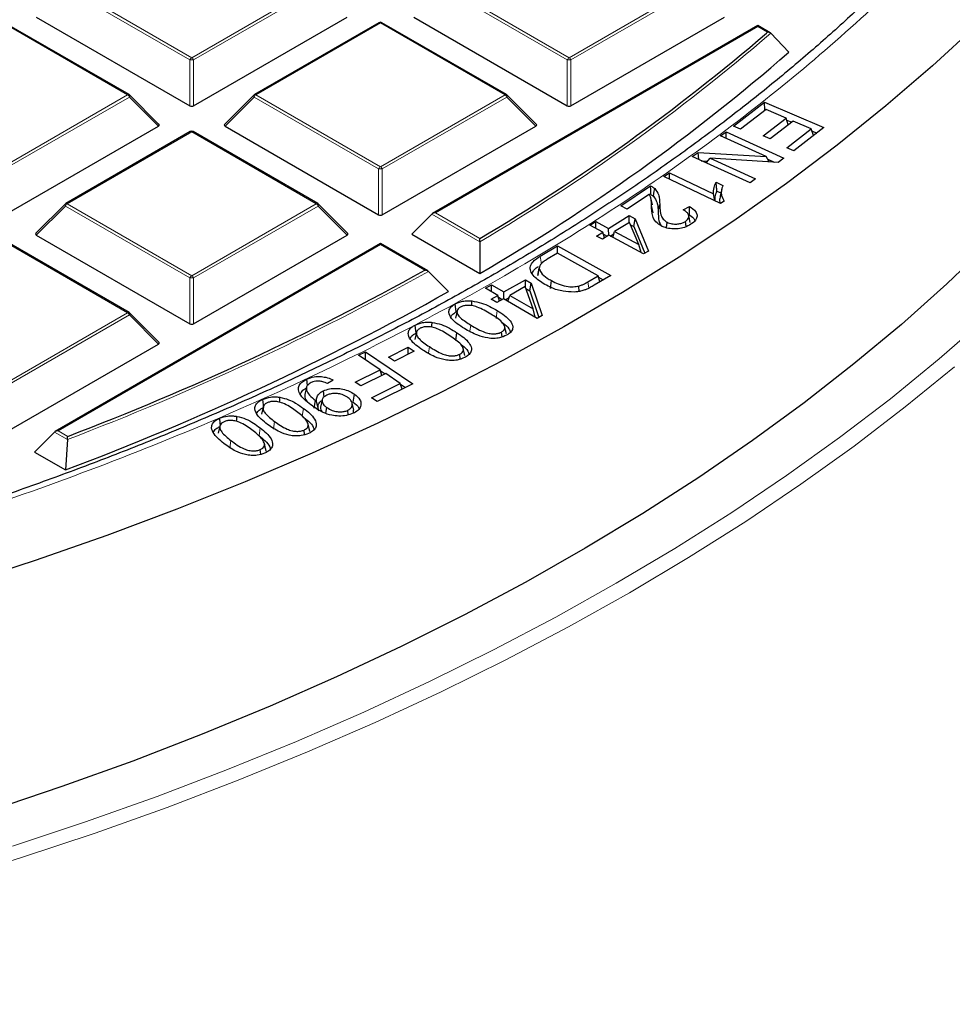
# Model space of a CAD drawing. Units: millimetres. Extents: x 0 to 420, y 0 to 297.
# Drawn here: x 335 to 352, y 170 to 189 of the extents above; entities that cross this region are included whole.
import ezdxf

# ---------------------------------------------------------------- set-up
doc = ezdxf.new("R2010")
doc.units = ezdxf.units.MM

msp = doc.modelspace()

# ---------------------------------------------------------------- linework, layer by layer
at = {"color": 8, "linetype": 'Continuous', "lineweight": 18}
for p, q in [((337.7947, 187.7836), (335.3941, 189.1694)), ((335.4291, 189.213), (337.8297, 187.8271)), ((337.8297, 187.8271), (340.2303, 189.213)), ((340.2653, 189.1694), (337.8647, 187.7836)), ((345.0678, 187.7836), (342.6672, 189.1694)), ((342.7022, 189.213), (345.1028, 187.8271)), ((345.1028, 187.8271), (347.5034, 189.213)), ((347.5384, 189.1694), (345.1378, 187.7836)), ((336.5938, 187.1136), (334.1932, 188.4995)), ((341.4663, 188.4995), (339.0657, 187.1136)), ((343.8669, 187.1136), (341.4663, 188.4995)), ((348.7394, 188.4255), (342.5273, 184.8393)), ((348.9248, 188.3185), (348.7394, 188.4255)), ((348.9064, 188.3025), (348.9248, 188.3185)), ((337.7947, 186.9005), (337.7947, 187.7836)), ((337.8647, 187.7836), (337.8647, 186.9005)), ((345.0678, 186.9005), (345.0678, 187.7836)), ((345.1378, 187.7836), (345.1378, 186.9005)), ((334.1932, 185.7278), (336.5938, 187.1136)), ((336.6288, 187.0701), (334.2282, 185.6843)), ((337.1886, 186.5102), (336.6288, 187.0701)), ((339.0307, 187.0701), (338.4708, 186.5102)), ((341.4313, 185.6843), (339.0307, 187.0701)), ((339.0657, 187.1136), (341.4663, 185.7278)), ((341.4663, 185.7278), (343.8669, 187.1136)), ((343.9019, 187.0701), (341.5013, 185.6843)), ((344.4617, 186.5102), (343.9019, 187.0701)), ((337.8297, 186.4001), (335.4291, 185.0143)), ((340.2303, 185.0143), (337.8297, 186.4001)), ((341.4313, 184.8012), (341.4313, 185.6843)), ((341.5013, 185.6843), (341.5013, 184.8012)), ((335.3941, 184.9708), (334.8343, 184.4109)), ((337.7947, 183.5849), (335.3941, 184.9708)), ((335.4291, 185.0143), (337.8297, 183.6285)), ((337.8297, 183.6285), (340.2303, 185.0143)), ((340.2653, 184.9708), (337.8647, 183.5849)), ((340.8252, 184.4109), (340.2653, 184.9708)), ((346.7197, 184.8419), (346.6895, 184.9816)), ((346.8175, 184.8729), (346.8477, 185.013)), ((343.382, 184.2822), (342.4573, 184.816)), ((342.5273, 184.8393), (343.3814, 184.3462)), ((336.5938, 182.915), (334.1932, 184.3008)), ((341.4663, 184.2268), (335.2542, 180.6407)), ((342.3204, 183.7337), (341.4663, 184.2268)), ((344.5689, 183.853), (344.547, 184.005)), ((337.7947, 182.7018), (337.7947, 183.5849)), ((337.8647, 183.5849), (337.8647, 182.7018)), ((345.4836, 183.3883), (345.4659, 183.5122)), ((334.1932, 181.5291), (336.5938, 182.915)), ((336.6288, 182.8714), (334.2282, 181.4856)), ((337.1886, 182.3115), (336.6288, 182.8714)), ((343.6952, 182.8036), (343.7171, 182.9556)), ((343.1896, 182.5572), (343.2069, 182.6771)), ((342.3901, 182.137), (342.4088, 182.2617)), ((339.9609, 180.9224), (339.9847, 181.0731)), ((339.4021, 180.6724), (339.426, 180.823)), ((335.4332, 180.4736), (335.1842, 180.6173)), ((335.2542, 180.6407), (335.4396, 180.5336)), ((339.1264, 180.5466), (339.1507, 180.697)), ((338.5609, 180.3042), (338.5852, 180.4546))]:
    msp.add_line(p, q, dxfattribs=at)
at = {"color": 7, "linetype": 'Continuous', "lineweight": 25}
for p, q in [((334.8343, 188.6095), (337.7947, 186.9005)), ((337.8647, 186.9005), (340.8252, 188.6095)), ((342.1074, 188.6095), (345.0678, 186.9005)), ((345.1378, 186.9005), (348.0983, 188.6095)), ((336.6223, 187.1165), (334.2217, 188.5023)), ((341.4377, 188.5023), (339.0371, 187.1165)), ((343.8954, 187.1165), (341.4948, 188.5023)), ((348.7394, 188.4448), (342.4701, 184.8257)), ((348.9764, 188.308), (348.7394, 188.4448)), ((348.7394, 188.4255), (348.7394, 188.4448)), ((348.9884, 188.2988), (349.3379, 187.9343)), ((337.1977, 186.5439), (336.6342, 187.1074)), ((339.0253, 187.1074), (338.4618, 186.5439)), ((344.4708, 186.5439), (343.9073, 187.1074)), ((348.2716, 186.5085), (348.8699, 186.9717)), ((348.8983, 186.8318), (348.4061, 186.4507)), ((348.8699, 186.9717), (350.0106, 186.4811)), ((348.8758, 186.8144), (348.8699, 186.9717)), ((349.2866, 186.6648), (348.8983, 186.8318)), ((348.843, 186.3215), (349.2866, 186.6648)), ((349.327, 186.5347), (349.2866, 186.6648)), ((334.2282, 184.8012), (337.1886, 186.5102)), ((338.4708, 186.5102), (341.4313, 184.8012)), ((341.5013, 184.8012), (344.4617, 186.5102)), ((348.4061, 186.4507), (348.2716, 186.5085)), ((349.4205, 186.6071), (348.977, 186.2638)), ((349.2961, 186.0904), (349.7697, 186.4569)), ((349.2988, 186.6255), (349.3923, 186.5853)), ((349.7697, 186.4569), (349.4205, 186.6071)), ((350.0106, 186.4811), (349.4308, 186.0324)), ((349.8103, 186.326), (349.7697, 186.4569)), ((337.8012, 186.403), (335.4006, 185.0171)), ((340.2589, 185.0171), (337.8583, 186.403)), ((348.0212, 186.3227), (348.126, 186.3995)), ((348.8969, 185.9247), (348.0212, 186.3227)), ((348.126, 186.3995), (349.2403, 185.8932)), ((348.1299, 186.2733), (348.126, 186.3995)), ((348.977, 186.2638), (348.843, 186.3215)), ((349.7818, 186.4177), (349.8763, 186.3771)), ((349.4308, 186.0324), (349.2961, 186.0904)), ((347.4755, 185.9224), (347.5877, 186.0047)), ((348.5899, 185.4161), (347.4755, 185.9224)), ((347.5877, 186.0047), (348.8969, 185.9247)), ((347.5994, 185.8661), (347.5877, 186.0047)), ((347.7423, 185.8012), (347.8198, 185.8904)), ((347.8198, 185.8904), (348.6946, 185.4929)), ((349.1282, 185.8109), (347.8198, 185.8904)), ((348.9609, 185.8211), (348.8969, 185.9247)), ((348.9293, 185.8723), (349.0546, 185.8154)), ((349.2403, 185.8932), (349.1282, 185.8109)), ((347.6494, 185.8434), (347.7725, 185.8359)), ((346.9293, 185.538), (347.0349, 185.6115)), ((348.0219, 185.0162), (346.9293, 185.538)), ((347.0349, 185.6115), (347.8862, 185.2049)), ((347.0379, 185.4861), (347.0349, 185.6115)), ((348.6946, 185.4929), (348.5899, 185.4161)), ((346.0974, 184.975), (346.6732, 185.3602)), ((347.9352, 185.4286), (348.0645, 185.3668)), ((346.6514, 185.1975), (346.2242, 184.9117)), ((346.7084, 184.9908), (346.6784, 185.1287)), ((347.9131, 185.0682), (347.8862, 185.2049)), ((347.9512, 185.2583), (348.0267, 185.2222)), ((348.0434, 185.2986), (348.0134, 185.1608)), ((335.3887, 185.0081), (334.8252, 184.4445)), ((340.8342, 184.4445), (340.2707, 185.0081)), ((346.2242, 184.9117), (346.0974, 184.975)), ((347.2979, 184.897), (347.4218, 184.9636)), ((348.09, 185.0637), (348.0219, 185.0162)), ((342.4573, 184.816), (342.0724, 184.4311)), ((345.8634, 184.5391), (346.2597, 184.7854)), ((346.2597, 184.7854), (346.3762, 184.7229)), ((346.261, 184.6513), (346.2597, 184.7854)), ((347.4383, 184.6518), (347.4083, 184.7896)), ((345.5034, 184.6027), (345.6153, 184.6722)), ((345.7515, 184.4695), (345.5034, 184.6027)), ((345.6153, 184.6722), (345.8634, 184.5391)), ((345.6165, 184.542), (345.6153, 184.6722)), ((346.266, 184.6544), (345.9799, 184.4766)), ((346.4469, 184.2262), (346.266, 184.6544)), ((346.2858, 184.6076), (346.3489, 184.5738)), ((346.3489, 184.5738), (346.3762, 184.7229)), ((346.3489, 184.5738), (346.5598, 184.06)), ((346.3762, 184.7229), (346.6303, 184.1039)), ((346.9784, 184.5512), (346.9923, 184.6586)), ((347.3579, 184.5743), (347.3425, 184.6755)), ((334.8343, 184.4109), (337.7947, 182.7018)), ((337.8647, 182.7018), (340.8252, 184.4109)), ((342.0724, 184.4311), (343.3842, 183.6737)), ((345.6276, 184.3927), (345.7515, 184.4695)), ((345.7441, 184.3303), (345.6276, 184.3927)), ((345.868, 184.4071), (345.7441, 184.3303)), ((345.7862, 184.3564), (345.7515, 184.4695)), ((345.7641, 184.4286), (345.8383, 184.3887)), ((345.8647, 184.405), (345.8634, 184.5391)), ((346.539, 184.0471), (345.868, 184.4071)), ((345.8945, 184.3928), (345.9684, 184.4387)), ((345.9461, 184.3652), (345.9799, 184.4766)), ((345.9799, 184.4766), (346.4469, 184.2262)), ((336.6223, 182.9178), (334.2217, 184.3036)), ((341.4663, 184.2462), (335.197, 180.627)), ((342.3777, 183.72), (341.4663, 184.2462)), ((341.4663, 184.2268), (341.4663, 184.2462)), ((343.382, 184.2822), (343.3842, 183.6737)), ((344.547, 184.005), (344.8807, 184.2044)), ((344.8807, 184.2044), (345.9032, 183.6343)), ((344.8813, 184.0625), (344.8807, 184.2044)), ((346.489, 184.0739), (346.4469, 184.2262)), ((344.879, 184.0639), (344.6818, 183.9459)), ((345.6602, 183.6284), (344.879, 184.0639)), ((346.6303, 184.1039), (346.539, 184.0471)), ((342.391, 183.7101), (342.7781, 183.3239)), ((344.4971, 183.6298), (344.5273, 183.7706)), ((344.5048, 183.6678), (344.4971, 183.6298)), ((345.4659, 183.5122), (345.6602, 183.6284)), ((345.9032, 183.6343), (345.585, 183.444)), ((345.6963, 183.5106), (345.6602, 183.6284)), ((345.6687, 183.6009), (345.7611, 183.5493)), ((343.4895, 183.3879), (343.6072, 183.4549)), ((343.6069, 183.3191), (343.6072, 183.4549)), ((343.6072, 183.4549), (343.8455, 183.3153)), ((343.8455, 183.3153), (344.2608, 183.5517)), ((344.2573, 183.4202), (343.9577, 183.2497)), ((344.4064, 182.9871), (344.2573, 183.4202)), ((344.2605, 183.411), (344.2608, 183.5517)), ((344.2608, 183.5517), (344.373, 183.4862)), ((344.345, 183.3377), (344.373, 183.4862)), ((344.373, 183.4862), (344.5813, 182.8599)), ((344.7406, 183.381), (344.7616, 183.5336)), ((345.2952, 183.3247), (345.2871, 183.4293)), ((343.7279, 183.2483), (343.4895, 183.3879)), ((343.5986, 183.1747), (343.7279, 183.2483)), ((343.7615, 183.138), (343.7279, 183.2483)), ((343.8453, 183.1796), (343.8455, 183.3153)), ((343.9225, 183.1345), (343.9577, 183.2497)), ((343.9577, 183.2497), (344.4064, 182.9871)), ((344.2708, 183.381), (344.345, 183.3377)), ((344.345, 183.3377), (344.5163, 182.8228)), ((342.9279, 182.9314), (342.9073, 183.0842)), ((343.7107, 183.1092), (343.5986, 183.1747)), ((343.8401, 183.1827), (343.7107, 183.1092)), ((343.7386, 183.2131), (343.815, 183.1684)), ((344.4851, 182.805), (343.8401, 183.1827)), ((343.8703, 183.165), (343.9447, 183.2073)), ((337.1977, 182.3452), (336.6342, 182.9087)), ((342.9428, 182.9515), (342.9128, 182.8135)), ((344.4471, 182.8273), (344.4064, 182.9871)), ((344.5813, 182.8599), (344.4851, 182.805)), ((342.1604, 182.5377), (342.1304, 182.3999)), ((342.917, 182.3795), (342.9397, 182.531)), ((343.8106, 182.4499), (343.7981, 182.5421)), ((334.2282, 180.6025), (337.1886, 182.3115)), ((341.0451, 182.0973), (341.1802, 182.1634)), ((341.4595, 181.8153), (341.0451, 182.0973)), ((341.1769, 182.0076), (341.1802, 182.1634)), ((341.1802, 182.1634), (342.0922, 181.5427)), ((341.6199, 182.058), (342.0008, 182.2513)), ((342.1161, 182.1757), (341.7352, 181.9824)), ((341.9985, 182.116), (342.0008, 182.2513)), ((342.0008, 182.2513), (342.1161, 182.1757)), ((343.0056, 182.0234), (342.9938, 182.1139)), ((343.0935, 182.0896), (343.0636, 182.2271)), ((341.7352, 181.9824), (341.6199, 182.058)), ((340.9796, 181.5804), (341.4595, 181.8153)), ((341.5671, 181.7421), (341.0872, 181.5072)), ((341.4925, 181.7056), (341.4595, 181.8153)), ((341.4629, 181.8041), (341.5594, 181.7384)), ((341.8493, 181.55), (341.5671, 181.7421)), ((340.0607, 181.5123), (340.0455, 181.635)), ((340.5581, 181.6132), (340.4456, 181.5491)), ((341.0872, 181.5072), (340.9796, 181.5804)), ((341.2947, 181.2786), (341.8493, 181.55)), ((342.0922, 181.5427), (341.4026, 181.2052)), ((341.8823, 181.44), (341.8493, 181.55)), ((341.8526, 181.5388), (341.9495, 181.4729)), ((340.0415, 181.4747), (340.0115, 181.3369)), ((340.3818, 181.2912), (340.3669, 181.4103)), ((340.9421, 181.1944), (340.9656, 181.3454)), ((339.2158, 181.0924), (339.1974, 181.2463)), ((340.1908, 181.0752), (340.2144, 181.2261)), ((340.2709, 181.05), (340.237, 181.2111)), ((340.342, 181.2342), (340.312, 181.0963)), ((340.9503, 181.0365), (340.9203, 181.1744)), ((341.4026, 181.2052), (341.2947, 181.2786)), ((339.2056, 181.0982), (339.1756, 180.9603)), ((340.4137, 180.9781), (340.431, 181.0893)), ((340.8456, 180.9482), (340.8348, 181.036)), ((340.9486, 180.9826), (340.9473, 181.0365)), ((340.104, 180.633), (340.074, 180.7708)), ((340.1052, 180.6272), (340.0751, 180.7657)), ((335.1842, 180.6173), (334.7993, 180.2324)), ((338.3714, 180.7318), (338.3414, 180.594)), ((340.0042, 180.567), (339.9935, 180.6555)), ((335.4332, 180.4736), (335.3978, 179.8869)), ((339.263, 180.2485), (339.2328, 180.3874)), ((334.7993, 180.2324), (335.3978, 179.8869)), ((339.1587, 180.1894), (339.1484, 180.2779))]:
    msp.add_line(p, q, dxfattribs=at)
at = {"color": 7, "linetype": 'Continuous', "lineweight": 25, "flags": 128}
for points in [[(352.9579, 188.4553), (352.104, 187.6688), (351.2082, 186.8981), (350.2712, 186.1438), (349.2941, 185.4067), (348.2778, 184.6875), (347.2232, 183.9869), (346.1314, 183.3056), (345.0034, 182.6442), (343.8403, 182.0034), (342.6432, 181.3838), (341.4134, 180.7859), (340.1519, 180.2105), (338.86, 179.6579), (337.5391, 179.1289), (336.1902, 178.6238), (334.8148, 178.1431), (333.4141, 177.6874)], [(346.7258, 185.1577), (346.7352, 185.2104), (346.7437, 185.2583), (346.7522, 185.3062)], [(353.2172, 184.2664), (352.3847, 183.4712), (351.5095, 182.6913), (350.5925, 181.9277), (349.6346, 181.181), (348.6368, 180.4519), (347.6, 179.7412), (346.5252, 179.0495), (345.4135, 178.3776), (344.2659, 177.726), (343.0837, 177.0955), (341.8679, 176.4866), (340.6197, 175.9), (339.3403, 175.3361), (338.0311, 174.7956), (336.6932, 174.279), (335.328, 173.7868), (333.9369, 173.3195)], [(344.5314, 183.8047), (344.5165, 183.7364), (344.5017, 183.668)], [(343.225, 183.0513), (343.226, 183.0803), (343.2281, 183.1431)], [(342.1549, 182.5236), (342.1489, 182.5696), (342.1429, 182.6155), (342.135, 182.6767)], [(342.4572, 182.636), (342.4584, 182.6669), (342.4609, 182.7298)], [(343.8924, 182.5072), (343.8774, 182.5763), (343.8623, 182.6454)], [(339.5229, 181.1889), (339.5247, 181.225), (339.5279, 181.2877)], [(338.3822, 180.7563), (338.38, 180.7749), (338.3746, 180.8211), (338.3674, 180.8827)], [(338.6941, 180.8195), (338.6962, 180.8567), (338.6997, 180.9193)]]:
    msp.add_lwpolyline(points, dxfattribs=at)
at = {"color": 8, "linetype": 'Continuous', "lineweight": 18, "flags": 128}
for points in [[(336.6342, 187.1074), (336.6356, 187.1056), (336.6374, 187.1015), (336.638, 187.0965), (336.6374, 187.0907), (336.6356, 187.0842), (336.6327, 187.0773), (336.6288, 187.0701)], [(339.0307, 187.0701), (339.0267, 187.0773), (339.0238, 187.0842), (339.022, 187.0907), (339.0214, 187.0965), (339.022, 187.1015), (339.0238, 187.1056), (339.0253, 187.1074)], [(343.9073, 187.1074), (343.9087, 187.1056), (343.9105, 187.1015), (343.9111, 187.0965), (343.9105, 187.0907), (343.9087, 187.0842), (343.9058, 187.0773), (343.9019, 187.0701)], [(335.3941, 184.9708), (335.3902, 184.978), (335.3873, 184.9849), (335.3855, 184.9913), (335.3849, 184.9972), (335.3855, 185.0022), (335.3873, 185.0062), (335.3887, 185.0081)], [(340.2707, 185.0081), (340.2722, 185.0062), (340.274, 185.0022), (340.2746, 184.9972), (340.274, 184.9913), (340.2722, 184.9849), (340.2693, 184.978), (340.2653, 184.9708)], [(336.6342, 182.9087), (336.6356, 182.9069), (336.6374, 182.9028), (336.638, 182.8978), (336.6374, 182.892), (336.6356, 182.8856), (336.6327, 182.8786), (336.6288, 182.8714)], [(334.3777, 172.6372), (335.7848, 173.1057), (337.1662, 173.5989), (338.5206, 174.1165), (339.8468, 174.6579), (341.1435, 175.2226), (342.4095, 175.8101), (343.6435, 176.4198), (344.8444, 177.0512), (346.011, 177.7036), (347.1423, 178.3764), (348.2372, 179.0691), (349.2946, 179.7809), (350.3135, 180.5111), (351.293, 181.2591), (352.2321, 182.0242), (353.13, 182.8056)], [(352.5273, 181.8701), (351.5818, 181.0999), (350.5957, 180.3468), (349.5699, 179.6116), (348.5053, 178.895), (347.403, 178.1976), (346.264, 177.5202), (345.0894, 176.8633), (343.8804, 176.2277), (342.638, 175.6138), (341.3635, 175.0223), (340.058, 174.4538), (338.7228, 173.9087), (337.3591, 173.3877), (335.9683, 172.8911), (334.5517, 172.4195), (333.1106, 171.9732), (331.6464, 171.5529), (330.1604, 171.1587), (328.6541, 170.7912), (327.1289, 170.4506), (325.5863, 170.1372), (324.0277, 169.8515), (322.4546, 169.5936)]]:
    msp.add_lwpolyline(points, dxfattribs=at)
at = {"color": 7, "linetype": 'Continuous', "lineweight": 25}
for centre, radius, start, end in [((341.4663, 188.4528), 0.0571, 60.00269, 119.99731), ((323.8668, 217.4343), 38.4141, 300.53117, 310.67988), ((323.9442, 217.1288), 38.6931, 300.15994, 311.01709), ((336.5938, 187.067), 0.0571, 44.99845, 60.00269), ((339.0657, 187.067), 0.0571, 119.99731, 135.00155), ((343.8669, 187.067), 0.0571, 44.99845, 60.00269), ((337.8297, 186.3535), 0.0571, 60.00269, 119.99731), ((335.4291, 184.9676), 0.0571, 119.99731, 135.00155), ((340.2303, 184.9676), 0.0571, 44.99845, 60.00269), ((316.6396, 229.9551), 52.8764, 290.82681, 299.05674), ((316.7061, 229.667), 53.1737, 290.58043, 299.36155), ((336.5938, 182.8683), 0.0571, 44.99845, 60.00269)]:
    msp.add_arc(centre, radius, start, end, dxfattribs=at)
at = {"color": 8, "linetype": 'Continuous', "lineweight": 18}
for centre, radius, start, end in [((341.4495, 188.476), 0.0289, 54.53278, 114.15676), ((341.483, 188.476), 0.0289, 65.84324, 125.46722), ((323.8855, 217.4165), 38.4446, 300.47287, 310.76524), ((337.877, 187.7533), 0.0877, 122.63797, 159.77289), ((337.8297, 187.0601), 0.7244, 87.23102, 92.76898), ((337.7824, 187.7533), 0.0877, 20.22711, 57.36203), ((345.1501, 187.7533), 0.0877, 122.63797, 159.77289), ((345.1028, 187.0601), 0.7244, 87.23102, 92.76898), ((345.0555, 187.7533), 0.0877, 20.22711, 57.36203), ((336.6105, 187.0901), 0.0289, 65.84324, 125.46722), ((336.5465, 187.0398), 0.0877, 20.22711, 57.36203), ((339.113, 187.0398), 0.0877, 122.63797, 159.77289), ((339.0489, 187.0901), 0.0289, 54.53278, 114.15676), ((343.8836, 187.0901), 0.0289, 65.84324, 125.46722), ((343.8196, 187.0398), 0.0877, 20.22711, 57.36203), ((337.813, 186.3766), 0.0289, 54.53278, 114.15676), ((337.8465, 186.3766), 0.0289, 65.84324, 125.46722), ((341.5136, 185.654), 0.0877, 122.63797, 159.77289), ((341.4663, 184.9608), 0.7244, 87.23102, 92.76898), ((341.419, 185.654), 0.0877, 20.22711, 57.36203), ((335.4764, 184.9405), 0.0877, 122.63797, 159.77289), ((335.4124, 184.9908), 0.0289, 54.53278, 114.15676), ((340.2471, 184.9908), 0.0289, 65.84324, 125.46722), ((340.183, 184.9405), 0.0877, 20.22711, 57.36203), ((316.6499, 229.9503), 52.9222, 290.78874, 299.10388), ((337.877, 183.5546), 0.0877, 122.63797, 159.77289), ((337.7824, 183.5546), 0.0877, 20.22711, 57.36203), ((337.8297, 182.8614), 0.7244, 87.23102, 92.76898), ((336.6105, 182.8915), 0.0289, 65.84324, 125.46722), ((336.5465, 182.8411), 0.0877, 20.22711, 57.36203)]:
    msp.add_arc(centre, radius, start, end, dxfattribs=at)
at = {"color": 7, "linetype": 'Continuous', "lineweight": 25}
for centre, major_axis, ratio, start_param, end_param in [((337.8297, 186.9342), (0.0571, 0), 0.7452752, 4.0533309, 5.371447), ((345.1028, 186.9342), (0.0571, 0), 0.7452752, 4.0533309, 5.371447), ((337.1303, 186.5304), (0.0738, 0), 0.4471651, 5.6241273, 6.9422433), ((338.5291, 186.5304), (0.0738, 0), 0.4471651, 2.4825346, 3.8006507), ((344.4034, 186.5304), (0.0738, 0), 0.4471651, 5.6241273, 6.9422433), ((341.4663, 184.8348), (0.0571, 0), 0.7452752, 4.0533309, 5.371447), ((342.5273, 184.7927), (0.0808, 0), 0.5773815, 1.5707963, 2.6179939), ((334.8926, 184.4311), (0.0738, 0), 0.4471651, 2.4825346, 3.8006507), ((340.7669, 184.4311), (0.0738, 0), 0.4471651, 5.6241273, 6.9422433), ((337.8297, 182.7355), (0.0571, 0), 0.7452752, 4.0533309, 5.371447), ((337.1303, 182.3317), (0.0738, 0), 0.4471651, 5.6241273, 6.9422433), ((335.2542, 180.594), (0.0808, 0), 0.5773815, 1.5707963, 2.6179939)]:
    msp.add_ellipse(centre, major_axis=major_axis, ratio=ratio, start_param=start_param, end_param=end_param, dxfattribs=at)
at = {"color": 8, "linetype": 'Continuous', "lineweight": 18}
msp.add_open_spline([(343.8997, 224.1646), (344.5452, 223.7789), (345.8454, 223.0019), (347.6596, 221.75), (349.3771, 220.4276), (350.9752, 219.0327), (352.4458, 217.5704), (353.7759, 216.0461), (354.9549, 214.4669), (355.9724, 212.8415), (356.8212, 211.1777), (357.4953, 209.4842), (357.9905, 207.7702), (358.3045, 206.0453), (358.4372, 204.3187), (358.3902, 202.5993), (358.1671, 200.8974), (357.7734, 199.2219), (357.2166, 197.5808), (356.5043, 195.9797), (355.6455, 194.425), (354.6452, 192.9146), (353.4998, 191.4389), (352.2, 189.9898), (350.7401, 188.5678), (349.1211, 187.181), (347.3447, 185.8366), (345.4156, 184.5433), (343.3405, 183.3095), (341.1297, 182.1441), (338.7928, 181.054), (336.3414, 180.0457), (333.7887, 179.1249), (331.1491, 178.2965), (328.4374, 177.5642), (325.6682, 176.9304), (322.8596, 176.3973), (320.0279, 175.9653), (317.1887, 175.633), (314.354, 175.4008), (311.5374, 175.2577), (309.6663, 175.2402), (308.7373, 175.2315)], degree=3, knots=[0, 0, 0, 0, 0.0238205, 0.047981, 0.0724556, 0.0972162, 0.1222328, 0.1475313, 0.1729939, 0.1985844, 0.2242656, 0.25, 0.275734, 0.301415, 0.3270055, 0.3524683, 0.3777672, 0.4027834, 0.4275437, 0.4520184, 0.4761792, 0.5, 0.5238204, 0.547981, 0.5724556, 0.5972162, 0.6222328, 0.6475313, 0.6729939, 0.6985844, 0.7242656, 0.75, 0.775734, 0.801415, 0.8270055, 0.8524683, 0.8777672, 0.9027834, 0.9275437, 0.9520184, 0.9761793, 1, 1, 1, 1], dxfattribs=at)
at = {"color": 7, "linetype": 'Continuous', "lineweight": 25}
for points, knots in [([(357.4559, 199.4655), (357.4147, 199.3016), (357.3009, 198.8496), (357.0625, 198.1126), (356.7449, 197.2543), (356.3772, 196.399), (355.9622, 195.5478), (355.4992, 194.7018), (354.9886, 193.862), (354.4305, 193.0296), (353.8254, 192.2057), (353.1961, 191.4193), (352.5252, 190.6433), (351.8386, 189.9058), (351.1137, 189.1804), (350.3807, 188.4931), (349.6138, 187.8179), (348.8136, 187.1554), (347.9808, 186.5061), (347.116, 185.8705), (346.2199, 185.2493), (345.2932, 184.6428), (344.3367, 184.0517), (343.3512, 183.4763), (342.3374, 182.9173), (341.2962, 182.375), (340.2285, 181.8499), (339.1352, 181.3425), (338.017, 180.8532), (336.8751, 180.3824), (335.7104, 179.9304), (334.5238, 179.4978), (333.3164, 179.0849), (332.0892, 178.6919), (330.8433, 178.3193), (329.5798, 177.9673), (328.2999, 177.6363), (327.0047, 177.3265), (325.6956, 177.0382), (324.3738, 176.7717), (323.0409, 176.5271), (321.6984, 176.3048), (320.3483, 176.1048), (318.9929, 175.9273), (317.6355, 175.7726), (316.2811, 175.6408), (314.9392, 175.5321), (313.6321, 175.4471), (312.4213, 175.3869), (311.3694, 175.3488), (310.4036, 175.3248), (309.5499, 175.3122), (308.9779, 175.3107), (308.7373, 175.3102)], [0, 0, 0, 0, 0.01244265, 0.03432393, 0.05627862, 0.07830056, 0.1003837, 0.12252225, 0.1447108, 0.16694435, 0.18921838, 0.21152887, 0.23156993, 0.25387773, 0.27390262, 0.29392343, 0.31393955, 0.33395187, 0.35396116, 0.37396806, 0.39397309, 0.41397663, 0.43397891, 0.45398015, 0.4739805, 0.49398002, 0.51397867, 0.53397633, 0.5539728, 0.57396777, 0.59396086, 0.61395153, 0.63393916, 0.65392293, 0.67390183, 0.69387459, 0.71383961, 0.73379482, 0.75373749, 0.77366398, 0.79356926, 0.81344621, 0.83328427, 0.85306712, 0.87276795, 0.89233924, 0.91168776, 0.93060174, 0.94847472, 0.96355378, 0.97558581, 0.98973191, 1, 1, 1, 1]), ([(348.9884, 188.2988), (348.9833, 188.303), (348.972, 188.3121), (348.9492, 188.3181), (348.9326, 188.3189), (348.925, 188.3185), (348.9248, 188.3185)], [0, 0, 0, 0, 0.3072852, 0.6798698, 0.9920094, 1, 1, 1, 1]), ([(346.6732, 185.3602), (346.681, 185.3564), (346.6966, 185.3486), (346.725, 185.3314), (346.7413, 185.3163), (346.7522, 185.3062)], [0, 0, 0, 0, 0.25080868, 0.50192812, 1, 1, 1, 1]), ([(346.676, 185.1955), (346.6758, 185.2147), (346.6752, 185.2518), (346.6742, 185.3067), (346.6735, 185.3424), (346.6732, 185.3602)], [0, 0, 0, 0, 0.3493089, 0.6746536, 1, 1, 1, 1]), ([(346.7522, 185.3062), (346.7801, 185.2686), (346.8286, 185.2034), (346.8445, 185.1026), (346.8467, 185.043), (346.8477, 185.013)], [0, 0, 0, 0, 0.404994, 0.700983, 1, 1, 1, 1]), ([(347.8862, 185.2049), (347.8848, 185.225), (347.8819, 185.2653), (347.8968, 185.3406), (347.9202, 185.3944), (347.9352, 185.4286)], [0, 0, 0, 0, 0.266585, 0.5330662, 1, 1, 1, 1]), ([(347.9512, 185.2583), (347.9484, 185.2867), (347.9429, 185.3435), (347.9377, 185.4002), (347.9352, 185.4286)], [0, 0, 0, 0, 0.49998904, 1, 1, 1, 1]), ([(348.0645, 185.3668), (348.0531, 185.3306), (348.0328, 185.2665), (348.0359, 185.1628), (348.0703, 185.0997), (348.09, 185.0637)], [0, 0, 0, 0, 0.3584873, 0.6338019, 1, 1, 1, 1]), ([(346.6895, 184.9816), (346.6887, 185.0017), (346.687, 185.0418), (346.6846, 185.1146), (346.6641, 185.1659), (346.6514, 185.1975)], [0, 0, 0, 0, 0.2770365, 0.5541111, 1, 1, 1, 1]), ([(346.676, 185.1955), (346.6832, 185.1912), (346.7025, 185.1798), (346.7168, 185.1662), (346.7258, 185.1577)], [0, 0, 0, 0, 0.3751084, 1, 1, 1, 1]), ([(346.7258, 185.1577), (346.7534, 185.1199), (346.8001, 185.0559), (346.8144, 184.958), (346.8165, 184.9013), (346.8175, 184.8729)], [0, 0, 0, 0, 0.4177629, 0.707589, 1, 1, 1, 1]), ([(347.9165, 185.0666), (347.9157, 185.0729), (347.912, 185.0994), (347.9161, 185.145), (347.9293, 185.2027), (347.9439, 185.2397), (347.9512, 185.2583)], [0, 0, 0, 0, 0.0986504, 0.4110857, 0.7047079, 1, 1, 1, 1]), ([(348.0171, 185.1605), (348.0134, 185.1462), (348.0015, 185.1007), (348.0001, 185.0523), (348.014, 185.0207), (348.0144, 185.0198)], [0, 0, 0, 0, 0.30712833, 0.97979873, 1, 1, 1, 1]), ([(346.8795, 184.5866), (346.8403, 184.6112), (346.7541, 184.6654), (346.6961, 184.8065), (346.692, 184.9138), (346.6895, 184.9816)], [0, 0, 0, 0, 0.2344668, 0.5157333, 1, 1, 1, 1]), ([(346.8477, 185.013), (346.849, 184.9728), (346.8514, 184.8927), (346.8703, 184.7874), (346.918, 184.7056), (346.9703, 184.6725), (346.9923, 184.6586)], [0, 0, 0, 0, 0.323052, 0.643215, 0.8501268, 1, 1, 1, 1]), ([(347.4201, 184.7989), (347.4204, 184.8263), (347.421, 184.8812), (347.4215, 184.9361), (347.4218, 184.9636)], [0, 0, 0, 0, 0.4999994, 1, 1, 1, 1]), ([(347.4218, 184.9636), (347.4679, 184.9319), (347.541, 184.8816), (347.5754, 184.7928), (347.5574, 184.7148), (347.5043, 184.6575), (347.4607, 184.6272), (347.4496, 184.6195)], [0, 0, 0, 0, 0.3175684, 0.5044715, 0.6918296, 0.9215677, 1, 1, 1, 1]), ([(346.8175, 184.8729), (346.8194, 184.8328), (346.8232, 184.7509), (346.8326, 184.6515), (346.873, 184.5989), (346.8837, 184.5849)], [0, 0, 0, 0, 0.4123357, 0.8440239, 1, 1, 1, 1]), ([(347.3425, 184.6755), (347.3636, 184.6921), (347.4001, 184.7211), (347.4147, 184.7721), (347.4016, 184.8177), (347.3617, 184.8613), (347.32, 184.8846), (347.2979, 184.897)], [0, 0, 0, 0, 0.2431164, 0.4222267, 0.6011238, 0.7879022, 1, 1, 1, 1]), ([(347.4201, 184.7989), (347.4629, 184.7702), (347.5123, 184.7371), (347.5227, 184.6955), (347.5241, 184.69)], [0, 0, 0, 0, 0.86593514, 1, 1, 1, 1]), ([(347.4496, 184.6195), (347.4104, 184.5967), (347.3414, 184.5566), (347.2078, 184.5284), (347.0789, 184.5273), (346.9646, 184.5488), (346.9047, 184.5754), (346.8795, 184.5866)], [0, 0, 0, 0, 0.2572443, 0.4524575, 0.6475101, 0.8520378, 1, 1, 1, 1]), ([(346.9923, 184.6586), (347.0217, 184.6468), (347.0772, 184.6244), (347.1742, 184.6201), (347.2559, 184.633), (347.3096, 184.6545), (347.3346, 184.6704), (347.3425, 184.6755)], [0, 0, 0, 0, 0.27029005, 0.50971661, 0.71514053, 0.91001848, 1, 1, 1, 1]), ([(343.382, 184.2822), (343.3819, 184.29), (343.3818, 184.3081), (343.3816, 184.3296), (343.3815, 184.3416), (343.3814, 184.3461), (343.3814, 184.3462)], [0, 0, 0, 0, 0.3034384, 0.7018967, 0.9926893, 1, 1, 1, 1]), ([(344.6334, 183.4595), (344.5571, 183.5082), (344.4374, 183.5845), (344.3562, 183.7107), (344.3458, 183.8103), (344.4084, 183.9133), (344.4953, 183.9708), (344.547, 184.005)], [0, 0, 0, 0, 0.3123333, 0.4894714, 0.6359423, 0.7833301, 1, 1, 1, 1]), ([(344.3906, 183.6732), (344.4012, 183.6988), (344.4223, 183.7497), (344.482, 183.789), (344.5117, 183.8086)], [0, 0, 0, 0, 0.502516, 1, 1, 1, 1]), ([(344.6818, 183.9459), (344.6583, 183.9312), (344.5991, 183.8943), (344.5343, 183.8349), (344.5291, 183.7874), (344.5273, 183.7706)], [0, 0, 0, 0, 0.2992992, 0.7514082, 1, 1, 1, 1]), ([(342.391, 183.7101), (342.3852, 183.7146), (342.3718, 183.725), (342.3465, 183.732), (342.3284, 183.7337), (342.3206, 183.7337), (342.3204, 183.7337)], [0, 0, 0, 0, 0.30343843, 0.70189666, 0.99268928, 1, 1, 1, 1]), ([(344.5273, 183.7706), (344.5365, 183.7425), (344.5592, 183.6731), (344.6564, 183.5955), (344.7342, 183.5497), (344.7616, 183.5336)], [0, 0, 0, 0, 0.3060692, 0.7554328, 1, 1, 1, 1]), ([(345.1969, 183.3137), (345.1266, 183.3158), (344.9701, 183.3206), (344.7807, 183.3837), (344.6753, 183.438), (344.6334, 183.4595)], [0, 0, 0, 0, 0.3296998, 0.7339767, 1, 1, 1, 1]), ([(344.7616, 183.5336), (344.8041, 183.5113), (344.8894, 183.4665), (345.0335, 183.4232), (345.1746, 183.4104), (345.2528, 183.4236), (345.2871, 183.4293)], [0, 0, 0, 0, 0.2925598, 0.5876194, 0.8191334, 1, 1, 1, 1]), ([(345.2871, 183.4293), (345.3072, 183.4357), (345.3473, 183.4485), (345.4057, 183.4777), (345.4439, 183.4996), (345.4659, 183.5122)], [0, 0, 0, 0, 0.2982579, 0.5954664, 1, 1, 1, 1]), ([(345.585, 183.444), (345.5604, 183.4297), (345.5202, 183.4064), (345.4607, 183.3758), (345.424, 183.361), (345.4055, 183.3536)], [0, 0, 0, 0, 0.43793006, 0.71808841, 1, 1, 1, 1]), ([(345.4055, 183.3536), (345.3787, 183.345), (345.3332, 183.3302), (345.2619, 183.3177), (345.2187, 183.315), (345.1969, 183.3137)], [0, 0, 0, 0, 0.414378, 0.7036861, 1, 1, 1, 1]), ([(343.0847, 182.6104), (343.0371, 182.6405), (342.9421, 182.7007), (342.8288, 182.8036), (342.777, 182.9051), (342.794, 182.9907), (342.8429, 183.0456), (342.8886, 183.073), (342.9073, 183.0842)], [0, 0, 0, 0, 0.2247011, 0.4479203, 0.6681324, 0.7912315, 0.9144296, 1, 1, 1, 1]), ([(342.9073, 183.0842), (342.9509, 183.1038), (343.0251, 183.1372), (343.1436, 183.1489), (343.2048, 183.1447), (343.2281, 183.1431)], [0, 0, 0, 0, 0.4691855, 0.7982105, 1, 1, 1, 1]), ([(343.0051, 183.0245), (342.989, 183.0137), (342.9567, 182.9919), (342.9365, 182.943), (342.946, 182.8813), (343.0353, 182.7856), (343.1363, 182.7217), (343.2069, 182.6771)], [0, 0, 0, 0, 0.1045178, 0.2095942, 0.3610876, 0.5535898, 1, 1, 1, 1]), ([(343.5949, 182.8889), (343.5527, 182.9137), (343.4697, 182.9626), (343.3489, 183.0202), (343.2333, 183.0539), (343.1401, 183.0588), (343.0616, 183.0498), (343.0242, 183.0331), (343.0051, 183.0245)], [0, 0, 0, 0, 0.2573937, 0.505683, 0.6669153, 0.800659, 0.8984233, 1, 1, 1, 1]), ([(343.2281, 183.1431), (343.2914, 183.1315), (343.4176, 183.1083), (343.5762, 183.0367), (343.6698, 182.9829), (343.7171, 182.9556)], [0, 0, 0, 0, 0.3325802, 0.6623153, 1, 1, 1, 1]), ([(342.8269, 182.8302), (342.8279, 182.8356), (342.8326, 182.8614), (342.8709, 182.8968), (342.9115, 182.9215), (342.9279, 182.9314)], [0, 0, 0, 0, 0.1382973, 0.6517049, 1, 1, 1, 1]), ([(343.8599, 182.6559), (343.8437, 182.6832), (343.8091, 182.7411), (343.7086, 182.8163), (343.633, 182.8646), (343.5949, 182.8889)], [0, 0, 0, 0, 0.30497041, 0.64975708, 1, 1, 1, 1]), ([(343.7171, 182.9556), (343.7647, 182.9254), (343.8595, 182.8652), (343.9731, 182.7623), (344.025, 182.6605), (344.008, 182.5743), (343.9589, 182.5193), (343.9133, 182.4922), (343.8951, 182.4813)], [0, 0, 0, 0, 0.2245004, 0.4475764, 0.6679046, 0.79229, 0.9170667, 1, 1, 1, 1]), ([(342.2815, 182.1971), (342.236, 182.2284), (342.1452, 182.2906), (342.0376, 182.3958), (341.9925, 182.4988), (342.0144, 182.5849), (342.0675, 182.6393), (342.1154, 182.6659), (342.135, 182.6767)], [0, 0, 0, 0, 0.2235197, 0.4456814, 0.6661386, 0.790042, 0.9143765, 1, 1, 1, 1]), ([(342.135, 182.6767), (342.1795, 182.6953), (342.2556, 182.7271), (342.375, 182.7374), (342.437, 182.7319), (342.4609, 182.7298)], [0, 0, 0, 0, 0.463708, 0.7928746, 1, 1, 1, 1]), ([(342.8123, 182.4664), (342.7727, 182.4916), (342.6943, 182.5414), (342.5776, 182.6017), (342.4644, 182.639), (342.3696, 182.6469), (342.2891, 182.6399), (342.2492, 182.6234), (342.2288, 182.6149)], [0, 0, 0, 0, 0.2502754, 0.4946196, 0.663739, 0.7940849, 0.8949423, 1, 1, 1, 1]), ([(342.4609, 182.7298), (342.5225, 182.7171), (342.647, 182.6913), (342.802, 182.6163), (342.8934, 182.5597), (342.9397, 182.531)], [0, 0, 0, 0, 0.325862, 0.6588109, 1, 1, 1, 1]), ([(343.2069, 182.6771), (343.2517, 182.6507), (343.3385, 182.5998), (343.4623, 182.5415), (343.5819, 182.5094), (343.6768, 182.5068), (343.7516, 182.5199), (343.7835, 182.5352), (343.7981, 182.5421)], [0, 0, 0, 0, 0.27216383, 0.52672705, 0.67536895, 0.82500726, 0.92010799, 1, 1, 1, 1]), ([(343.7981, 182.5421), (343.8174, 182.5552), (343.8538, 182.5799), (343.8671, 182.6224), (343.8619, 182.6466), (343.8599, 182.6559)], [0, 0, 0, 0, 0.4078846, 0.77320767, 1, 1, 1, 1]), ([(343.8119, 182.7249), (343.8184, 182.7206), (343.8713, 182.6852), (343.9412, 182.6254), (343.9618, 182.5622), (343.9692, 182.5396)], [0, 0, 0, 0, 0.0816965, 0.6715693, 1, 1, 1, 1]), ([(342.0422, 182.4101), (342.0443, 182.4201), (342.0508, 182.4508), (342.0947, 182.49), (342.1376, 182.5139), (342.1549, 182.5236)], [0, 0, 0, 0, 0.2253335, 0.6877407, 1, 1, 1, 1]), ([(342.2288, 182.6149), (342.2122, 182.6047), (342.1788, 182.584), (342.1558, 182.5372), (342.1582, 182.4785), (342.2367, 182.3785), (342.3363, 182.3109), (342.4088, 182.2617)], [0, 0, 0, 0, 0.10237479, 0.20548409, 0.34878775, 0.5261831, 1, 1, 1, 1]), ([(343.0636, 182.2271), (343.0491, 182.2545), (343.018, 182.3132), (342.9223, 182.3909), (342.8492, 182.4411), (342.8123, 182.4664)], [0, 0, 0, 0, 0.3023807, 0.6484176, 1, 1, 1, 1]), ([(342.9397, 182.531), (342.9852, 182.4998), (343.0759, 182.4376), (343.1781, 182.3378), (343.2247, 182.242), (343.2162, 182.1597), (343.1667, 182.0962), (343.1122, 182.0651), (343.087, 182.0508)], [0, 0, 0, 0, 0.2231066, 0.4449007, 0.6298899, 0.7590069, 0.8887804, 1, 1, 1, 1]), ([(343.8951, 182.4813), (343.8533, 182.4624), (343.7806, 182.4295), (343.6493, 182.4161), (343.5011, 182.4288), (343.2965, 182.4875), (343.1652, 182.5636), (343.0847, 182.6104)], [0, 0, 0, 0, 0.1664638, 0.2890642, 0.4112965, 0.6387186, 1, 1, 1, 1]), ([(343.0008, 182.3187), (343.0164, 182.3075), (343.0767, 182.2646), (343.1508, 182.198), (343.1672, 182.1361), (343.1728, 182.115)], [0, 0, 0, 0, 0.1871722, 0.7234986, 1, 1, 1, 1]), ([(343.087, 182.0508), (343.0418, 182.0319), (342.9642, 181.9996), (342.8277, 181.9904), (342.6768, 182.0087), (342.4793, 182.0731), (342.355, 182.151), (342.2815, 182.1971)], [0, 0, 0, 0, 0.1736883, 0.2976272, 0.4211654, 0.6578789, 1, 1, 1, 1]), ([(342.4088, 182.2617), (342.4499, 182.2357), (342.5302, 182.1847), (342.6479, 182.1246), (342.7606, 182.0883), (342.8543, 182.0813), (342.9347, 182.0891), (342.9741, 182.1056), (342.9938, 182.1139)], [0, 0, 0, 0, 0.2586147, 0.5051294, 0.6640436, 0.7960693, 0.8982499, 1, 1, 1, 1]), ([(342.9938, 182.1139), (343.0114, 182.1246), (343.047, 182.1463), (343.0682, 182.1879), (343.065, 182.2149), (343.0636, 182.2271)], [0, 0, 0, 0, 0.3523482, 0.7081786, 1, 1, 1, 1]), ([(340.1543, 181.1197), (340.1109, 181.1518), (340.0245, 181.2159), (339.9253, 181.3194), (339.8794, 181.422), (339.8948, 181.5137), (339.9529, 181.5854), (340.0165, 181.6195), (340.0455, 181.635)], [0, 0, 0, 0, 0.20917521, 0.41710724, 0.60466149, 0.74393053, 0.88333114, 1, 1, 1, 1]), ([(340.1328, 181.5694), (340.1074, 181.5547), (340.06, 181.5273), (340.0367, 181.4726), (340.0419, 181.4051), (340.1006, 181.3194), (340.174, 181.2592), (340.2144, 181.2261)], [0, 0, 0, 0, 0.1594053, 0.2963093, 0.4246305, 0.6839863, 1, 1, 1, 1]), ([(340.0455, 181.635), (340.0923, 181.6531), (340.1704, 181.6833), (340.3032, 181.6899), (340.4242, 181.6728), (340.5068, 181.6412), (340.5501, 181.6175), (340.5581, 181.6132)], [0, 0, 0, 0, 0.29219, 0.4883488, 0.6843806, 0.9420277, 1, 1, 1, 1]), ([(340.4456, 181.5491), (340.4163, 181.5627), (340.3692, 181.5845), (340.2893, 181.5998), (340.222, 181.5977), (340.1694, 181.5853), (340.1428, 181.5737), (340.1328, 181.5694)], [0, 0, 0, 0, 0.3228583, 0.5174121, 0.7131903, 0.8919466, 1, 1, 1, 1]), ([(339.9261, 181.3363), (339.9275, 181.3476), (339.9321, 181.3839), (339.9742, 181.4305), (340.0226, 181.4572), (340.0397, 181.4666)], [0, 0, 0, 0, 0.2274969, 0.7255922, 1, 1, 1, 1]), ([(340.012, 181.3369), (340.0108, 181.3199), (340.0074, 181.2698), (340.0382, 181.2152), (340.0735, 181.1834), (340.078, 181.1794)], [0, 0, 0, 0, 0.3106169, 0.9121523, 1, 1, 1, 1]), ([(340.237, 181.2111), (340.2355, 181.2394), (340.2327, 181.2958), (340.2866, 181.3666), (340.3443, 181.398), (340.3669, 181.4103)], [0, 0, 0, 0, 0.38181435, 0.75758801, 1, 1, 1, 1]), ([(340.4324, 181.3267), (340.4069, 181.312), (340.3596, 181.2847), (340.3368, 181.2309), (340.3437, 181.1762), (340.3797, 181.1286), (340.4166, 181.1003), (340.431, 181.0893)], [0, 0, 0, 0, 0.23041, 0.427807, 0.6011114, 0.8442414, 1, 1, 1, 1]), ([(340.3669, 181.4103), (340.4057, 181.4251), (340.4823, 181.4543), (340.6174, 181.4612), (340.7486, 181.4458), (340.8698, 181.4067), (340.9337, 181.3658), (340.9656, 181.3454)], [0, 0, 0, 0, 0.2029185, 0.4001712, 0.5795615, 0.790671, 1, 1, 1, 1]), ([(340.8311, 181.2869), (340.7986, 181.3066), (340.7438, 181.3397), (340.637, 181.3602), (340.5416, 181.3606), (340.4727, 181.3444), (340.4405, 181.3302), (340.4324, 181.3267)], [0, 0, 0, 0, 0.3083719, 0.5193834, 0.7302923, 0.9326533, 1, 1, 1, 1]), ([(340.9656, 181.3454), (341.0062, 181.3114), (341.0755, 181.2537), (341.0997, 181.1542), (341.0721, 181.0699), (341.0068, 181.0117), (340.9562, 180.9861), (340.941, 180.9785)], [0, 0, 0, 0, 0.2976704, 0.5068105, 0.7162812, 0.9146339, 1, 1, 1, 1]), ([(339.2921, 180.763), (339.2499, 180.7958), (339.1657, 180.861), (339.0695, 180.9699), (339.0359, 181.0744), (339.0677, 181.1596), (339.127, 181.2116), (339.1772, 181.2363), (339.1974, 181.2463)], [0, 0, 0, 0, 0.2238138, 0.4462017, 0.6665964, 0.7912081, 0.9160494, 1, 1, 1, 1]), ([(339.1974, 181.2463), (339.2446, 181.2636), (339.3247, 181.2929), (339.4449, 181.298), (339.5051, 181.2906), (339.5279, 181.2877)], [0, 0, 0, 0, 0.4721166, 0.8002095, 1, 1, 1, 1]), ([(339.2847, 181.1813), (339.2666, 181.1715), (339.2304, 181.1516), (339.2027, 181.105), (339.1999, 181.0454), (339.2688, 180.9437), (339.3603, 180.8734), (339.426, 180.823)], [0, 0, 0, 0, 0.1044079, 0.2095912, 0.3535772, 0.5360933, 1, 1, 1, 1]), ([(339.8507, 181.0132), (339.7795, 181.0654), (339.6784, 181.1394), (339.5131, 181.1997), (339.4139, 181.2081), (339.3404, 181.2022), (339.3027, 181.1881), (339.2847, 181.1813)], [0, 0, 0, 0, 0.4880123, 0.6923973, 0.8104955, 0.909228, 1, 1, 1, 1]), ([(339.5279, 181.2877), (339.5861, 181.2736), (339.6993, 181.2462), (339.8487, 181.168), (339.9356, 181.1074), (339.9847, 181.0731)], [0, 0, 0, 0, 0.3147519, 0.6126278, 1, 1, 1, 1]), ([(340.2144, 181.2261), (340.2165, 181.2247), (340.2207, 181.2218), (340.2282, 181.2167), (340.2337, 181.2132), (340.237, 181.2111)], [0, 0, 0, 0, 0.2851612, 0.5703216, 1, 1, 1, 1]), ([(340.2774, 181.0191), (340.2728, 181.039), (340.2634, 181.0791), (340.2643, 181.1434), (340.2916, 181.1967), (340.3303, 181.2203), (340.3403, 181.2265)], [0, 0, 0, 0, 0.2761882, 0.5549373, 0.8848713, 1, 1, 1, 1]), ([(340.8348, 181.036), (340.8544, 181.0471), (340.8936, 181.0694), (340.9233, 181.1202), (340.9254, 181.1783), (340.8926, 181.238), (340.8512, 181.2709), (340.8311, 181.2869)], [0, 0, 0, 0, 0.1690317, 0.3389072, 0.5626147, 0.7872931, 1, 1, 1, 1]), ([(340.9421, 181.1944), (340.9866, 181.1607), (341.0413, 181.1192), (341.0487, 181.069), (341.0501, 181.0596)], [0, 0, 0, 0, 0.8138277, 1, 1, 1, 1]), ([(339.0841, 180.9661), (339.089, 180.9823), (339.1002, 181.0191), (339.1532, 181.0616), (339.1982, 181.0838), (339.2158, 181.0924)], [0, 0, 0, 0, 0.3224927, 0.734174, 1, 1, 1, 1]), ([(340.0751, 180.7657), (340.0637, 180.7935), (340.0394, 180.8532), (339.9523, 180.934), (339.8848, 180.9866), (339.8507, 181.0132)], [0, 0, 0, 0, 0.3019097, 0.6481402, 1, 1, 1, 1]), ([(339.9847, 181.0731), (340.027, 181.0404), (340.1115, 180.9752), (340.2069, 180.866), (340.2411, 180.7613), (340.2091, 180.676), (340.1501, 180.6239), (340.1, 180.5993), (340.0799, 180.5894)], [0, 0, 0, 0, 0.2237968, 0.4461264, 0.6672085, 0.791816, 0.9166475, 1, 1, 1, 1]), ([(340.941, 180.9785), (340.8988, 180.9626), (340.8153, 180.931), (340.6664, 180.9204), (340.509, 180.9385), (340.3255, 181.0027), (340.2194, 181.0752), (340.1543, 181.1197)], [0, 0, 0, 0, 0.1612295, 0.3198292, 0.4706163, 0.6746261, 1, 1, 1, 1]), ([(340.3123, 181.0963), (340.3106, 181.0793), (340.3077, 181.0501), (340.3268, 181.0232), (340.3347, 181.0119)], [0, 0, 0, 0, 0.5817501, 1, 1, 1, 1]), ([(340.431, 181.0893), (340.4644, 181.0685), (340.5204, 181.0336), (340.6287, 181.0076), (340.7206, 181.0047), (340.791, 181.0176), (340.8227, 181.0309), (340.8348, 181.036)], [0, 0, 0, 0, 0.315875, 0.5305178, 0.7459573, 0.9025132, 1, 1, 1, 1]), ([(338.4495, 180.3965), (338.4087, 180.4297), (338.3272, 180.496), (338.2338, 180.6057), (338.2017, 180.7105), (338.2343, 180.7958), (338.2943, 180.8482), (338.3462, 180.8726), (338.3674, 180.8827)], [0, 0, 0, 0, 0.2227727, 0.4441966, 0.6651557, 0.7890452, 0.9134898, 1, 1, 1, 1]), ([(338.453, 180.8163), (338.4351, 180.8069), (338.3992, 180.7882), (338.3697, 180.7429), (338.364, 180.6844), (338.4282, 180.5801), (338.519, 180.5076), (338.5852, 180.4546)], [0, 0, 0, 0, 0.1007589, 0.2021943, 0.3458067, 0.522688, 1, 1, 1, 1]), ([(338.3674, 180.8827), (338.4153, 180.8994), (338.4968, 180.9279), (338.6174, 180.9308), (338.6773, 180.9225), (338.6997, 180.9193)], [0, 0, 0, 0, 0.4719073, 0.8030532, 1, 1, 1, 1]), ([(339.015, 180.6388), (338.9449, 180.6926), (338.8457, 180.7687), (338.6818, 180.8313), (338.5839, 180.8413), (338.5104, 180.8365), (338.4719, 180.823), (338.453, 180.8163)], [0, 0, 0, 0, 0.4913421, 0.6947145, 0.8111355, 0.9067538, 1, 1, 1, 1]), ([(338.6997, 180.9193), (338.7594, 180.9036), (338.8803, 180.8716), (339.0247, 180.789), (339.1083, 180.7279), (339.1507, 180.697)], [0, 0, 0, 0, 0.3254954, 0.6586324, 1, 1, 1, 1]), ([(340.0799, 180.5894), (340.0344, 180.5726), (339.9556, 180.5435), (339.8213, 180.5378), (339.6758, 180.5591), (339.4821, 180.629), (339.3644, 180.712), (339.2921, 180.763)], [0, 0, 0, 0, 0.1687298, 0.2914879, 0.4138044, 0.6401342, 1, 1, 1, 1]), ([(339.426, 180.823), (339.463, 180.7965), (339.5372, 180.7432), (339.6479, 180.6786), (339.7582, 180.638), (339.8508, 180.6277), (339.9311, 180.6326), (339.9725, 180.6478), (339.9935, 180.6555)], [0, 0, 0, 0, 0.2502421, 0.5019998, 0.666282, 0.7947987, 0.8955135, 1, 1, 1, 1]), ([(339.9609, 180.9224), (340.0015, 180.89), (340.0836, 180.8244), (340.1724, 180.7368), (340.1817, 180.6786), (340.1845, 180.6616)], [0, 0, 0, 0, 0.40925293, 0.82734633, 1, 1, 1, 1]), ([(339.9935, 180.6555), (340.0152, 180.6676), (340.0563, 180.6905), (340.0764, 180.7323), (340.0755, 180.7566), (340.0751, 180.7657)], [0, 0, 0, 0, 0.4127485, 0.7817904, 1, 1, 1, 1]), ([(338.2493, 180.6002), (338.2544, 180.6168), (338.2657, 180.6541), (338.3198, 180.6977), (338.3665, 180.7197), (338.3855, 180.7287)], [0, 0, 0, 0, 0.3245589, 0.7258001, 1, 1, 1, 1]), ([(339.2328, 180.3874), (339.2217, 180.4163), (339.1984, 180.477), (339.113, 180.5591), (339.0479, 180.6121), (339.015, 180.6388)], [0, 0, 0, 0, 0.31116796, 0.65302773, 1, 1, 1, 1]), ([(339.1507, 180.697), (339.1918, 180.6638), (339.2737, 180.5976), (339.3664, 180.4875), (339.3987, 180.3827), (339.366, 180.2977), (339.3063, 180.2453), (339.2545, 180.2206), (339.2328, 180.2103)], [0, 0, 0, 0, 0.2227384, 0.4440656, 0.6657177, 0.7884308, 0.911459, 1, 1, 1, 1]), ([(335.4332, 180.4736), (335.4337, 180.481), (335.4348, 180.4973), (335.4371, 180.5178), (335.4388, 180.5291), (335.4395, 180.5335), (335.4396, 180.5336)], [0, 0, 0, 0, 0.3072852, 0.6798698, 0.9920094, 1, 1, 1, 1]), ([(339.2328, 180.2103), (339.1877, 180.1944), (339.1091, 180.1667), (338.976, 180.1623), (338.8314, 180.1851), (338.6379, 180.2578), (338.5216, 180.3435), (338.4495, 180.3965)], [0, 0, 0, 0, 0.1642957, 0.2862789, 0.4078953, 0.6335151, 1, 1, 1, 1]), ([(338.5852, 180.4546), (338.625, 180.4248), (338.7019, 180.3673), (338.8147, 180.3001), (338.9283, 180.2604), (339.0221, 180.2512), (339.0984, 180.2595), (339.1328, 180.2722), (339.1484, 180.2779)], [0, 0, 0, 0, 0.2755958, 0.5316648, 0.6798667, 0.8288431, 0.922701, 1, 1, 1, 1]), ([(339.1264, 180.5466), (339.1659, 180.5137), (339.2457, 180.4472), (339.3316, 180.3592), (339.3401, 180.3012), (339.3425, 180.2844)], [0, 0, 0, 0, 0.41035973, 0.82901404, 1, 1, 1, 1]), ([(339.1484, 180.2779), (339.1673, 180.2876), (339.2055, 180.3072), (339.2323, 180.3478), (339.2326, 180.3749), (339.2328, 180.3874)], [0, 0, 0, 0, 0.3485554, 0.700948, 1, 1, 1, 1]), ([(339.2588, 180.2681), (339.2539, 180.2909), (339.2439, 180.3366), (339.234, 180.3823), (339.229, 180.4051)], [0, 0, 0, 0, 0.5000001, 1, 1, 1, 1])]:
    msp.add_open_spline(points, degree=3, knots=knots, dxfattribs=at)

doc.saveas('drawing.dxf')
